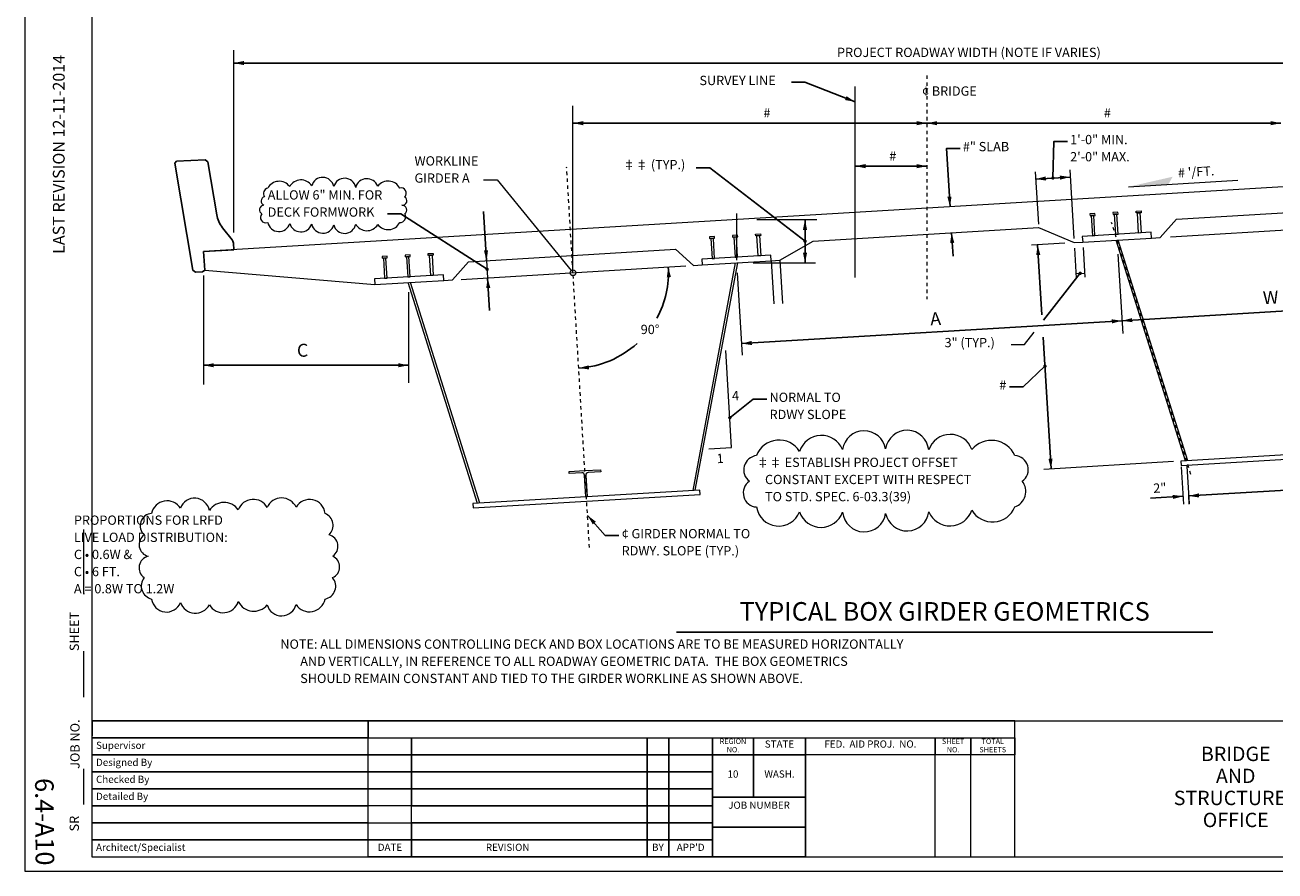
# Model space of a CAD drawing. Units: feet. Extents: x -0.4 to 65.1, y 1.5 to 50.5.
# Drawn here: x -0.4 to 35.8, y 1.5 to 26 of the extents above; entities that cross this region are included whole.
import ezdxf

# ---------------------------------------------------------------- set-up
doc = ezdxf.new("R2010")
doc.units = ezdxf.units.FT
for name, pattern in [('A', [0]), ('B', [0]), ('BLANK', [0]), ('CENT', [1.4, 0.2, -0.1, 1, -0.1]), ('D', [0]), ('DEFAULT', [0]), ('E', [0])]:
    doc.linetypes.add(name, pattern=pattern)
for name, color, linetype in [('Border', 2, 'Continuous'), ('default', 1, 'Continuous'), ('S64-A10_NAMES', 3, 'Continuous')]:
    doc.layers.add(name, color=color, linetype=linetype)
doc.styles.add('BR35', font='BRIDT__.TTF')
doc.styles.add('BR45', font='BRIDT__.TTF')
doc.styles.add('BR50', font='BRIDT__.TTF')
doc.styles.add('BR70', font='BRIDT__.TTF')
doc.styles.add('Project', font='arial.ttf', dxfattribs={"width": 1.062384})
doc.styles.add('Sheet12', font='BRIDRG_.TTF', dxfattribs={"width": 1.109529})
doc.styles.add('Sheet9', font='BRIDRG_.TTF', dxfattribs={"width": 1.061106})

# ---------------------------------------------------------------- blocks, each defined once
blk = doc.blocks.new('END$MARK$7$178')
blk.add_hatch(color=1).paths.add_polyline_path([(-4.01, -0.81), (-4.01, 0.81), (0, 0)], flags=0)
blk = doc.blocks.new('END$MARK$7$177')
blk.add_hatch(color=1).paths.add_polyline_path([(4.01, 0.81), (4.01, -0.81), (0, 0)], flags=0)
blk = doc.blocks.new('typ_section')
blk.add_hatch(color=1).paths.add_polyline_path([(720.6, 449.35), (751.23, 456.32), (748.16, 451.01)], flags=0)
at = {"color": 1, "linetype": 'DEFAULT', "lineweight": 0}
for p, q in [((98.6, 417.59), (98.6, 544.27)), ((334.4, 389.61), (334.4, 505.46)), ((679.62, 461.12), (682.49, 413.29)), ((655.67, 459.69), (657.85, 423.28)), ((448.2, 398.44), (448.2, 430.8)), ((462.2, 426.49), (503.98, 426.49)), ((749.76, 414.53), (903.3, 423.75)), ((676.18, 410.12), (653, 408.73)), ((760.11, 258.87), (711.83, 412.26)), ((761.65, 258.97), (713.38, 412.35)), ((682.89, 406.61), (684.13, 385.94)), ((688.88, 407.08), (690.1, 386.61)), ((713.2, 402.43), (716.5, 347.4)), ((256.65, 384.95), (412.93, 394.32)), ((274.35, 398.03), (275.07, 386.05)), ((417.84, 238.34), (447.42, 396.39)), ((419.38, 238.43), (448.97, 396.49)), ((459.63, 396.44), (502.99, 396.44)), ((472.15, 397.88), (473.95, 367.93)), ((478.14, 398.24), (479.94, 368.29)), ((77.6, 387.73), (77.6, 311.84)), ((268.11, 229.35), (219.83, 382.74)), ((269.65, 229.45), (221.38, 382.83)), ((448.61, 389.56), (452.04, 332.37)), ((683.95, 389.05), (689.94, 389.41)), ((220.1, 376.01), (220.1, 313.02)), ((751.69, 258.37), (661.55, 252.96)), ((757.13, 254.64), (758.68, 228.79)), ((761.11, 255.11), (762.67, 229.03))]:
    blk.add_line(p, q, dxfattribs=at)
at = {"color": 1}
for p, q in [((98.6, 535.31), (1058.6, 535.31)), ((334.4, 493.52), (580.4, 493.52)), ((580.4, 493.52), (826.4, 493.52)), ((530.6, 463.67), (580.4, 463.67)), ((655.97, 454.67), (679.92, 456.11)), ((272.3, 432.12), (274.35, 398.03)), ((495.66, 426.49), (495.66, 396.44)), ((598.52, 401.06), (597.54, 417.42)), ((660.28, 360.34), (657.36, 408.99)), ((276.42, 363.48), (275.07, 386.05)), ((715.97, 356.23), (943.56, 369.89)), ((451.56, 340.37), (715.97, 356.23)), ((661.21, 344.74), (666.7, 253.27)), ((77.6, 325.32), (220.1, 325.32))]:
    blk.add_line(p, q, dxfattribs=at)
at = {"color": 1, "linetype": 'CENT', "lineweight": 0}
for p, q in [((580.4, 526.69), (580.4, 371.13)), ((345.85, 198.71), (330, 462.99)), ((763.86, 249.45), (708.76, 424.52))]:
    blk.add_line(p, q, dxfattribs=at)
at = {"color": 6, "linetype": 'D', "lineweight": 0}
blk.add_line((530.6, 386.24), (530.6, 518.9), dxfattribs=at)
at = {"color": 3, "linetype": 'B', "lineweight": 0}
blk.add_line((720.6, 449.35), (796.46, 453.91), dxfattribs=at)
at = {"color": 5}
blk.add_lwpolyline([(97.47, 412.49), (90.83, 420.89, -0.125544), (86.82, 429.93), (80.58, 466.56), (78.83, 467.98), (58.84, 467.21), (57.59, 465.68), (70.26, 391.29), (72.01, 389.9), (76.98, 390.2), (78.41, 391.45), (77.64, 404.26), (98.6, 405.52), (98.32, 410.25, 0.153265)], format="xyb", close=True, dxfattribs=at)
at = {"color": 6, "linetype": 'D', "lineweight": 0}
for points in [[(964.15, 427.4), (1079.6, 449.12), (1079.6, 464.37), (1079.52, 464.37), (77.64, 404.26), (78.41, 391.45), (196.65, 381.35)], [(736.56, 413.74), (742.55, 414.1), (753.81, 426.8), (897.55, 435.42), (910.25, 424.16), (916.24, 424.52)], [(472.15, 397.88), (478.14, 398.24), (501.38, 411.65), (657.98, 421.05), (682.66, 410.51), (688.65, 410.87)], [(244.56, 384.22), (250.55, 384.58), (261.81, 397.28), (405.55, 405.9), (418.25, 394.64), (424.24, 395)]]:
    blk.add_lwpolyline(points, dxfattribs=at)
at = {"color": 1, "linetype": 'DEFAULT', "lineweight": 0}
for points in [[(693.75, 429.21), (697.24, 429.42), (697.17, 430.66), (693.67, 430.45)], [(695.46, 415.28), (697.21, 415.39), (696.37, 429.36), (694.62, 429.26)], [(709.78, 430.17), (713.27, 430.38), (713.2, 431.62), (709.71, 431.42)], [(711.49, 416.25), (713.24, 416.35), (712.4, 430.32), (710.65, 430.22)], [(729.3, 431.34), (725.81, 431.13), (725.74, 432.38), (729.23, 432.59)], [(729.27, 417.31), (727.52, 417.21), (726.68, 431.18), (728.43, 431.29)], [(429.34, 413.34), (432.83, 413.55), (432.76, 414.8), (429.27, 414.59)], [(431.05, 399.42), (432.8, 399.52), (431.96, 413.5), (430.21, 413.39)], [(445.37, 414.3), (448.86, 414.51), (448.79, 415.76), (445.3, 415.55)], [(447.08, 400.38), (448.83, 400.49), (447.99, 414.46), (446.24, 414.36)], [(464.9, 415.47), (461.4, 415.26), (461.33, 416.51), (464.82, 416.72)], [(464.86, 401.45), (463.11, 401.34), (462.27, 415.32), (464.02, 415.42)], [(201.75, 399.69), (205.24, 399.9), (205.17, 401.14), (201.67, 400.93)], [(203.46, 385.76), (205.21, 385.87), (204.37, 399.84), (202.62, 399.74)], [(217.78, 400.65), (221.27, 400.86), (221.2, 402.1), (217.71, 401.9)], [(219.49, 386.73), (221.24, 386.83), (220.4, 400.8), (218.65, 400.7)], [(237.3, 401.82), (233.81, 401.61), (233.74, 402.86), (237.23, 403.07)], [(237.27, 387.79), (235.52, 387.69), (234.68, 401.66), (236.43, 401.77)]]:
    blk.add_lwpolyline(points, close=True, dxfattribs=at)
at = {"color": 3, "linetype": 'B', "lineweight": 0}
for points in [[(688.65, 410.87), (736.56, 413.74), (736.32, 417.73), (688.41, 414.86)], [(424.24, 395), (472.15, 397.88), (471.91, 401.87), (424, 399)], [(196.65, 381.35), (244.56, 384.22), (244.32, 388.21), (196.41, 385.34)], [(914.78, 265.15), (914.6, 268.14), (756.89, 258.68), (757.07, 255.69)], [(422.78, 235.63), (422.6, 238.62), (264.89, 229.16), (265.07, 226.17)]]:
    blk.add_lwpolyline(points, close=True, dxfattribs=at)
at = {"color": 1}
for points in [[(392.74, 358.05, 0.139859), (400.61, 393.59)], [(379, 340.51, -0.170998), (338.37, 323.4)]]:
    blk.add_lwpolyline(points, format="xyb", dxfattribs=at)
at = {"color": 3, "linetype": 'B', "lineweight": 0}
blk.add_lwpolyline([(342.65, 252.08), (353.63, 252.74), (353.71, 251.38), (344.92, 250.85, 0.414215), (343.26, 248.99), (344.17, 233.92), (343.32, 233.87), (342.42, 248.93, 0.414215), (340.55, 250.59), (331.75, 250.06), (331.67, 251.42)], format="xyb", close=True, dxfattribs=at)
at = {"color": 1, "linetype": 'DEFAULT', "lineweight": 0}
blk.add_circle((334.4, 389.61), 2, dxfattribs=at)
at = {"color": 1, "xscale": 1.771653543307088, "yscale": 1.771653543307088, "zscale": 1.771653543307088}
for name, p in [('END$MARK$7$177', (98.6, 535.31)), ('END$MARK$7$177', (334.4, 493.52)), ('END$MARK$7$178', (580.4, 493.52)), ('END$MARK$7$177', (580.4, 493.52)), ('END$MARK$7$178', (826.4, 493.52)), ('END$MARK$7$177', (530.6, 463.67)), ('END$MARK$7$178', (580.4, 463.67)), ('END$MARK$7$177', (77.6, 325.32)), ('END$MARK$7$178', (220.1, 325.32))]:
    blk.add_blockref(name, p, dxfattribs=at)
for name, p, rotation in [('END$MARK$7$177', (655.97, 454.67), 3.433630362450844), ('END$MARK$7$178', (679.92, 456.11), 3.433630362450844), ('END$MARK$7$177', (495.66, 426.49), 269.9999999999998), ('END$MARK$7$178', (597.54, 417.42), 93.43363036245019), ('END$MARK$7$178', (657.36, 408.99), 93.43363036245049), ('END$MARK$7$178', (274.35, 398.03), 273.4336303624507), ('END$MARK$7$178', (495.66, 396.44), 269.9999999999998), ('END$MARK$7$178', (400.61, 393.59), 93.43363036245078), ('END$MARK$7$178', (275.07, 386.05), 93.43363036245043), ('END$MARK$7$178', (715.97, 356.23), 3.433630362450505), ('END$MARK$7$177', (715.97, 356.23), 3.433630362450501), ('END$MARK$7$177', (451.56, 340.37), 3.433630362450505), ('END$MARK$7$178', (338.37, 323.4), 183.4336303624506), ('END$MARK$7$178', (666.7, 253.27), 273.4336303624506)]:
    blk.add_blockref(name, p, dxfattribs=dict(at, rotation=rotation))
at = {"color": 3, "insert": (-27.1, 402.72), "char_height": 8.19, "attachment_point": 1, "rotation": 90, "line_spacing_factor": 1.107692, "style": 'BR45'}
blk.add_mtext('\\fBridgeTech|b0|i1|c0|p66;LAST REVISION 12-11-2014', dxfattribs=at)
at = {"color": 4, "char_height": 9.0079, "attachment_point": 2, "rotation": 3.43363, "line_spacing_factor": 1.107692, "style": 'BR50'}
for s, insert in [('\\fBridgeTech|b0|i1|c0|p66;W', (819.06, 376.94)), ('\\fBridgeTech|b0|i1|c0|p66;A', (586.12, 362.19))]:
    blk.add_mtext(s, dxfattribs=dict(at, insert=insert))
at = {"color": 3, "insert": (387.98, 353.44), "char_height": 6.4488, "attachment_point": 2, "line_spacing_factor": 1.107692, "style": 'BR35'}
blk.add_mtext('\\fBridgeTech|b0|i1|c0|p66;90%%d', dxfattribs=at)
at = {"color": 4, "insert": (146.45, 340.25), "char_height": 9.0079, "attachment_point": 2, "line_spacing_factor": 1.107692, "style": 'BR50'}
blk.add_mtext('\\fBridgeTech|b0|i1|c0|p66;C', dxfattribs=at)
blk = doc.blocks.new('typ_section$0')
at = {"color": 5}
blk.add_line((-7.883, 0.226), (7.65, 0.226), dxfattribs=at)
at = {"color": 5, "insert": (-0.116, 1.095), "char_height": 0.5374, "attachment_point": 2, "line_spacing_factor": 1.107692, "style": 'BR70'}
blk.add_mtext('\\fBridgeTech|b0|i1|c0|p66;TYPICAL BOX GIRDER GEOMETRICS', dxfattribs=at)
at = {"color": 3, "insert": (-10.243, 0.013), "char_height": 0.268701, "attachment_point": 2, "line_spacing_factor": 1.107692, "style": 'BR35'}
blk.add_mtext('\\pxql;\\fBridgeTech|b0|i1|c0|p66;NOTE: ALL DIMENSIONS CONTROLLING DECK AND BOX LOCATIONS ARE TO BE MEASURED HORIZONTALLY\\P       AND VERTICALLY, IN REFERENCE TO ALL ROADWAY GEOMETRIC DATA.  THE BOX GEOMETRICS\\P       SHOULD REMAIN CONSTANT AND TIED TO THE GIRDER WORKLINE AS SHOWN ABOVE.', dxfattribs=at)
blk = doc.blocks.new('typ_section$1')
at = {"color": 3, "linetype": 'A', "lineweight": 0}
for points in [[(13.109, 23.462, 0.773291), (13.741, 23.393, 0.606372), (14.372, 23.424, 0.820435), (15.004, 23.417, 0.545715), (15.635, 23.407, 0.892456), (16.267, 23.393, 0.561023), (16.898, 23.462, 0.734802), (16.981, 23.71, 0.606372), (16.973, 23.958, 0.820435), (16.979, 24.206, 0.545715), (16.898, 24.454, 0.784033), (16.267, 24.507, 0.606372), (15.635, 24.507, 0.820435), (15.004, 24.517, 0.545715), (14.372, 24.524, 0.892456), (13.741, 24.51, 0.561023), (13.109, 24.454, 0.544971), (12.979, 24.206, 0.606372), (12.933, 23.958, 0.820435), (13.02, 23.71, 0.545715)], [(4.609, 16.701, 0.5), (4.609, 16.18, 0.5), (5.174, 16.18, 0.5), (5.764, 16.18, 0.5), (6.431, 16.18, 0.5), (7.132, 16.18, 0.5), (7.791, 16.18, 0.5), (8.466, 16.18, 0.5), (9.27, 16.18, 0.5), (9.903, 16.18, 0.5), (10.664, 16.18, 0.5), (11.46, 16.18, 0.5), (12.272, 16.18, 0.5), (12.99, 16.18, 0.5), (13.828, 16.18, 0.5), (14.752, 16.18, 0.5), (15.616, 16.18, 0.5), (16.428, 16.18, 0.5), (17.078, 16.18, 0.5), (17.814, 16.18, 0.5), (17.899, 16.701, 0.5), (17.301, 16.701, 0.5), (16.693, 16.701, 0.5), (16.026, 16.701, 0.5), (15.411, 16.701, 0.5), (14.692, 16.701, 0.5), (13.999, 16.701, 0.5), (13.298, 16.701, 0.5), (12.58, 16.701, 0.5), (11.921, 16.701, 0.5), (11.319, 16.781, 0.5), (10.592, 16.685, 0.5), (9.766, 16.685, 0.5), (8.945, 16.685, 0.5), (8.244, 16.685, 0.5), (7.534, 16.685, 0.5), (6.79, 16.685, 0.5), (6.063, 16.685, 0.5), (5.336, 16.685, 0.5)], [(1.728, 9.587, 0.777637), (2.366, 9.559, 0.730603), (3.003, 9.538, 0.790198), (3.64, 9.516, 0.802966), (4.277, 9.54, 0.575574), (4.915, 9.524, 0.55011), (5.552, 9.587, 0.636267), (5.695, 9.835, 0.730603), (5.617, 10.083, 0.790198), (5.694, 10.331, 0.802966), (5.552, 10.579, 0.553503), (4.915, 10.639, 0.730603), (4.277, 10.604, 0.790198), (3.64, 10.627, 0.802966), (3.003, 10.646, 0.575574), (2.366, 10.625, 0.55011), (1.728, 10.579, 0.562817), (1.638, 10.331, 0.730603), (1.619, 10.083, 0.790198), (1.561, 9.835, 0.802966)], [(-1.635, -1.316, 0.768738), (-0.798, -1.417, 0.652588), (0.039, -1.486, 0.642883), (0.877, -1.391, 0.537231), (1.714, -1.487, 0.772498), (2.551, -1.473, 0.675195), (3.388, -1.316, 0.577307), (3.606, -0.696, 0.652588), (3.612, -0.076, 0.642883), (3.506, 0.544, 0.537231), (3.388, 1.164, 0.724219), (2.551, 1.343, 0.652588), (1.714, 1.334, 0.642883), (0.877, 1.267, 0.537231), (0.039, 1.249, 0.772498), (-0.798, 1.312, 0.675195), (-1.635, 1.164, 0.658435), (-1.846, 0.544, 0.652588), (-1.731, -0.076, 0.642883), (-1.854, -0.696, 0.537231)]]:
    blk.add_lwpolyline(points, format="xyb", close=True, dxfattribs=at)
at = {"color": 3, "insert": (-1.635, 1.103), "char_height": 0.2687, "attachment_point": 2, "line_spacing_factor": 1.107692, "style": 'BR35'}
blk.add_mtext('\\pxql;\\fBridgeTech|b0|i1|c0|p66;PROPORTIONS FOR LRFD \\PLIVE LOAD DISTRIBUTION:\\PC • 0.6W &\\PC • 6 FT.\\PA = 0.8W TO 1.2W', dxfattribs=at)
blk = doc.blocks.new('TEXT_CALLOUT$3')
at = {"color": 1}
for p, q in [((290.9, 324.8), (281.2, 203.4)), ((272.1, 90), (277.4, 155.6))]:
    blk.add_line(p, q, dxfattribs=at)
at = {"color": 1, "xscale": 7.086614173228351, "yscale": 7.086614173228351, "zscale": 7.086614173228351}
for p, rotation in [((281.2, 203.4), 265.4157966103105), ((277.4, 155.6), 85.41579661031042)]:
    blk.add_blockref('END$MARK$7$178', p, dxfattribs=dict(at, rotation=rotation))
at = {"color": 3, "char_height": 25.795, "attachment_point": 1, "line_spacing_factor": 1.107692, "style": 'BR35'}
for s, insert in [('\\fBridgeTech|b0|i1|c0|p66;¢ BRIDGE', (42, 48.9)), ('\\fBridgeTech|b0|i1|c0|p66;PROJECT ROADWAY WIDTH (NOTE IF VARIES)', (1663, -843.5))]:
    blk.add_mtext(s, dxfattribs=dict(at, insert=insert))
blk = doc.blocks.new('TEXT_CALLOUT$8')
at = {"color": 1}
for p, q in [((1604.1, -2565.1), (2203, -2529.2)), ((2302.5, -2523.2), (2219, -2528.2)), ((1498, -2571.5), (1588.1, -2566))]:
    blk.add_line(p, q, dxfattribs=at)
at = {"color": 1, "linetype": 'DEFAULT', "lineweight": 0}
for p, q in [((2204.4, -2552.2), (2202.8, -2526.7)), ((2220.3, -2551.2), (2218.8, -2525.8)), ((1605.5, -2588.1), (1603.9, -2562.7))]:
    blk.add_line(p, q, dxfattribs=at)
at = {"color": 1}
for points in [[(84.4, 68.2), (46.6, 68.2), (-46.2, -65.3)], [(2317.2, -2307.1), (2040.6, -2307.1), (1937.2, -2373.9)]]:
    blk.add_lwpolyline(points, dxfattribs=at)
at = {"color": 1, "xscale": 7.086614173228351, "yscale": 7.086614173228351, "zscale": 7.086614173228351}
for name, p, rotation in [('END$MARK$7$178', (-46.2, -65.3), 235.1894205945693), ('END$MARK$7$178', (1937.2, -2373.9), 212.9000928606139), ('END$MARK$7$178', (2203, -2529.2), 3.433630362450522), ('END$MARK$7$178', (2219, -2528.2), 183.4336303624503), ('END$MARK$7$178', (1588.1, -2566), 3.433630362450486), ('END$MARK$7$177', (1604.1, -2565.1), 3.433630362450522)]:
    blk.add_blockref(name, p, dxfattribs=dict(at, rotation=rotation))
at = {"color": 3, "char_height": 25.795, "line_spacing_factor": 1.107692, "style": 'BR35'}
for s, insert, attachment_point in [('\\fBridgeTech|b0|i1|c0|p66;WT # x # (TYP.)', (92, 86.1), 1), ('\\fBridgeTech|b0|i1|c0|p66;WT # x # \\PBOTTOM FLANGE STIFFENER WHERE\\PSHOWN ON "GIRDER ELEVATION" (TYP.)', (2338.8, -2293.6), 1), ('\\fBridgeTech|b0|i1|c0|p66;#', (1907.6, -2532.3), 7)]:
    blk.add_mtext(s, dxfattribs=dict(at, insert=insert, attachment_point=attachment_point))
at = {"color": 3, "char_height": 25.795, "attachment_point": 7, "rotation": 3.4336, "line_spacing_factor": 1.107692, "style": 'BR35'}
for insert in [(2252.9, -2511.9), (1506.4, -2556.6)]:
    blk.add_mtext('\\fBridgeTech|b0|i1|c0|p66;2"', dxfattribs=dict(at, insert=insert))
blk = doc.blocks.new('TEXT_CALLOUT$10')
at = {"color": 1, "linetype": 'DEFAULT', "lineweight": 0}
blk.add_lwpolyline([(-495.87, 85.4), (-480.16, 86.34), (-484.21, 153.83)], dxfattribs=at)
at = {"color": 1}
blk.add_lwpolyline([(19.91, 37.83), (10.46, 37.83), (-12.01, 49.95)], dxfattribs=at)
at = {"color": 1, "xscale": 1.771653543307088, "yscale": 1.771653543307088, "zscale": 1.771653543307088, "rotation": 151.662832528199}
blk.add_blockref('END$MARK$7$178', (-12.01, 49.95), dxfattribs=at)
at = {"color": 3, "char_height": 6.4488, "attachment_point": 8, "rotation": 3.43363, "line_spacing_factor": 1.107692, "style": 'BR35'}
for s, insert in [('\\fBridgeTech|b0|i1|c0|p66;4', (-477.22, 119.13)), ('\\fBridgeTech|b0|i1|c0|p66;1', (-487.9, 75.51))]:
    blk.add_mtext(s, dxfattribs=dict(at, insert=insert))
at = {"color": 3, "insert": (21.8, 42.3), "char_height": 6.4488, "attachment_point": 1, "line_spacing_factor": 1.107692, "style": 'BR35'}
blk.add_mtext('\\fBridgeTech|b0|i1|c0|p66;¢ WEB AT TOP OF\\PBOTTOM FLANGE (TYP.)', dxfattribs=at)
blk = doc.blocks.new('END$MARK$8$165')
blk.add_hatch(color=1).paths.add_polyline_path([(-1.35, 0, 1), (1.35, 0, 1)], flags=0)
blk = doc.blocks.new('TEXT_CALLOUT$11')
at = {"color": 1}
blk.add_lwpolyline([(20.24, 32.38), (10.79, 32.38), (-5.51, 19.48)], dxfattribs=at)
at = {"color": 1, "xscale": 0.8858267716535438, "yscale": 0.8858267716535438, "zscale": 0.8858267716535438, "rotation": 218.3312887446077}
blk.add_blockref('END$MARK$8$165', (-5.51, 19.48), dxfattribs=at)
at = {"color": 3, "insert": (22.13, 36.85), "char_height": 6.4488, "attachment_point": 1, "line_spacing_factor": 1.107692, "style": 'BR35'}
blk.add_mtext('\\fBridgeTech|b0|i1|c0|p66;NORMAL TO\\PRDWY SLOPE', dxfattribs=at)
blk = doc.blocks.new('TEXT_CALLOUT$12')
at = {"color": 1}
blk.add_lwpolyline([(29.18, 32.38), (38.63, 32.38), (53.85, 46.68)], dxfattribs=at)
at = {"color": 1, "xscale": 0.8858267716535438, "yscale": 0.8858267716535438, "zscale": 0.8858267716535438, "rotation": 43.23348020190008}
blk.add_blockref('END$MARK$8$165', (53.85, 46.68), dxfattribs=at)
at = {"color": 3, "char_height": 6.4488, "attachment_point": 1, "line_spacing_factor": 1.107692, "style": 'BR35'}
for insert in [(-141.82, 226.02), (94.82, 226.02), (-54.35, 195.99), (22.13, 36.85)]:
    blk.add_mtext('\\fBridgeTech|b0|i1|c0|p66;#', dxfattribs=dict(at, insert=insert))
at = {"color": 3, "insert": (146.11, 184.25), "char_height": 6.4488, "attachment_point": 1, "rotation": 3.43363, "line_spacing_factor": 1.107692, "style": 'BR35'}
blk.add_mtext("\\fBridgeTech|b0|i1|c0|p66;# '/FT.", dxfattribs=at)
blk = doc.blocks.new('TEXT_CALLOUT$13')
at = {"color": 3, "insert": (-25.08, 31.06), "char_height": 6.4488, "attachment_point": 1, "line_spacing_factor": 1.107692, "style": 'BR35'}
blk.add_mtext('\\fBridgeTech|b0|i1|c0|p66;¢ BRIDGE', dxfattribs=at)
blk = doc.blocks.new('TEXT_CALLOUT$14')
at = {"color": 1}
blk.add_lwpolyline([(85.97, 32.38), (95.42, 32.38), (130.41, 18.78)], dxfattribs=at)
at = {"color": 1, "xscale": 1.771653543307088, "yscale": 1.771653543307088, "zscale": 1.771653543307088, "rotation": 338.7587762664496}
blk.add_blockref('END$MARK$7$178', (130.41, 18.78), dxfattribs=at)
at = {"color": 3, "insert": (22.13, 36.85), "char_height": 6.4488, "attachment_point": 1, "line_spacing_factor": 1.107692, "style": 'BR35'}
blk.add_mtext('\\fBridgeTech|b0|i1|c0|p66;SURVEY LINE', dxfattribs=at)
blk = doc.blocks.new('TEXT_CALLOUT$15')
at = {"color": 1, "linetype": 'A', "lineweight": 0}
blk.add_lwpolyline([(70.18, 20.47), (79.63, 20.47), (131.03, -42.51)], dxfattribs=at)
at = {"color": 3, "insert": (22.13, 36.85), "char_height": 6.4488, "attachment_point": 1, "line_spacing_factor": 1.107692, "style": 'BR35'}
blk.add_mtext('\\fBridgeTech|b0|i1|c0|p66;WORKLINE\\PGIRDER A', dxfattribs=at)
blk = doc.blocks.new('TEXT_CALLOUT$17')
at = {"color": 1}
blk.add_lwpolyline([(54.16, 20.47), (63.61, 20.47), (129.85, -30.61)], dxfattribs=at)
at = {"color": 1, "xscale": 0.8858267716535438, "yscale": 0.8858267716535438, "zscale": 0.8858267716535438, "rotation": 322.3627731378718}
blk.add_blockref('END$MARK$8$165', (129.85, -30.61), dxfattribs=at)
at = {"color": 3, "char_height": 6.4488, "attachment_point": 1, "line_spacing_factor": 1.107692, "style": 'BR35'}
for s, insert in [('\\fBridgeTech|b0|i1|c0|p66;‡‡ (TYP.)', (3.15, 25.89)), ('\\fBridgeTech|b0|i1|c0|p66;‡‡ ESTABLISH PROJECT OFFSET\\P   CONSTANT EXCEPT WITH RESPECT\\P   TO STD. SPEC. 6-03.3(39)', (96.13, -180.99))]:
    blk.add_mtext(s, dxfattribs=dict(at, insert=insert))
blk = doc.blocks.new('TEXT_CALLOUT$19')
at = {"color": 1}
blk.add_lwpolyline([(20.24, 32.38), (10.79, 32.38), (-1.55, 46.32)], dxfattribs=at)
at = {"color": 1, "xscale": 1.771653543307088, "yscale": 1.771653543307088, "zscale": 1.771653543307088, "rotation": 131.5025990408557}
blk.add_blockref('END$MARK$7$178', (-1.55, 46.32), dxfattribs=at)
at = {"color": 3, "insert": (22.13, 36.85), "char_height": 6.4488, "attachment_point": 1, "line_spacing_factor": 1.107692, "style": 'BR35'}
blk.add_mtext('\\fBridgeTech|b0|i1|c0|p66;¢ GIRDER NORMAL TO \\PRDWY. SLOPE (TYP.)', dxfattribs=at)
blk = doc.blocks.new('TEXT_CALLOUT$25')
at = {"color": 1}
blk.add_lwpolyline([(27.72, -5.95), (30.87, -5.95), (50.83, -18.77)], dxfattribs=at)
at = {"color": 1, "xscale": 0.2952755905511814, "yscale": 0.2952755905511814, "zscale": 0.2952755905511814, "rotation": 327.2917466000829}
blk.add_blockref('END$MARK$8$165', (50.83, -18.77), dxfattribs=at)
at = {"color": 3, "insert": (0, -0.49), "char_height": 2.1496, "attachment_point": 1, "line_spacing_factor": 1.107692, "style": 'BR35'}
blk.add_mtext('\\fBridgeTech|b0|i1|c0|p66;ALLOW 6" MIN. FOR\\PDECK FORMWORK', dxfattribs=at)
blk = doc.blocks.new('TEXT_CALLOUT$28')
at = {"color": 1}
blk.add_line((2.532, 0.65), (3.592, 2.005), dxfattribs=at)
at = {"color": 1, "linetype": 'A', "lineweight": 0}
blk.add_lwpolyline([(1.587, -0.054), (1.981, -0.054), (2.26, 0.303)], dxfattribs=at)
at = {"color": 1, "xscale": 0.03690944881889767, "yscale": 0.03690944881889767, "zscale": 0.03690944881889767, "rotation": 51.96203566640952}
blk.add_blockref('END$MARK$8$165', (3.592, 2.005), dxfattribs=at)
at = {"color": 3, "insert": (-0.337, 0.133), "char_height": 0.2687, "attachment_point": 1, "line_spacing_factor": 1.107692, "style": 'BR35'}
blk.add_mtext('\\fBridgeTech|b0|i1|c0|p66;3" (TYP.)', dxfattribs=at)
blk = doc.blocks.new('TEXT_CALLOUT$30')
at = {"color": 1}
blk.add_lwpolyline([(0.249, -0.228), (-0.144, -0.228), (-0.043, -1.921)], dxfattribs=at)
at = {"color": 1, "xscale": 0.07381889763779534, "yscale": 0.07381889763779534, "zscale": 0.07381889763779534, "rotation": 273.4336303624506}
blk.add_blockref('END$MARK$7$178', (-0.043, -1.921), dxfattribs=at)
at = {"color": 3, "insert": (0.328, -0.042), "char_height": 0.2687, "attachment_point": 1, "line_spacing_factor": 1.107692, "style": 'BR35'}
blk.add_mtext('\\fBridgeTech|b0|i1|c0|p66;#" SLAB', dxfattribs=at)
blk = doc.blocks.new('TEXT_CALLOUT$31')
at = {"color": 1}
blk.add_lwpolyline([(-0.079, -0.248), (-0.472, -0.248), (-0.5, -1.31)], dxfattribs=at)
at = {"color": 1, "xscale": 0.03690944881889767, "yscale": 0.03690944881889767, "zscale": 0.03690944881889767, "rotation": 268.5080857819993}
blk.add_blockref('END$MARK$8$165', (-0.5, -1.31), dxfattribs=at)
at = {"color": 3, "insert": (0, -0.062), "char_height": 0.2687, "attachment_point": 1, "line_spacing_factor": 1.107692, "style": 'BR35'}
blk.add_mtext('\\fBridgeTech|b0|i1|c0|p66;1\'-0" MIN.\\P2\'-0" MAX.', dxfattribs=at)
blk = doc.blocks.new('TEXT_CALLOUT$32')
at = {"color": 1, "linetype": 'A', "lineweight": 0}
blk.add_lwpolyline([(-20.407, -10.347, 0.764832), (-19.16, -10.489, 0.713379), (-17.913, -10.495, 0.890247), (-16.667, -10.531, 0.852734), (-15.42, -10.488, 0.690417), (-14.173, -10.441, 0.618945), (-12.927, -10.347, 0.519104), (-12.711, -9.603, 0.713379), (-12.927, -8.858, 0.553503), (-14.173, -8.682, 0.713379), (-15.42, -8.697, 0.890247), (-16.667, -8.665, 0.852734), (-17.913, -8.682, 0.690417), (-19.16, -8.736, 0.618945), (-20.407, -8.858, 0.671753), (-20.614, -9.603, 0.713379)], format="xyb", close=True, dxfattribs=at)
blk = doc.blocks.new('no_name$2')
at = {"color": 1, "insert": (-0.123, 1.678), "char_height": 0.5374, "attachment_point": 9, "rotation": 270.3958, "line_spacing_factor": 1.107692, "style": 'BR70'}
blk.add_mtext('\\fBridgeTech|b0|i1|c0|p66;6.4-A10', dxfattribs=at)
blk = doc.blocks.new('Border_Graph')
at = {"linetype": 'B', "lineweight": 0}
for p, q in [((1.275, 6.554), (1.275, 7.885)), ((9.508, 1.951), (9.508, 5.869)), ((10.764, 5.377), (17.584, 5.377)), ((17.584, 5.377), (18.212, 5.377)), ((19.481, 1.932), (19.481, 5.377)), ((20.662, 3.709), (20.662, 5.377)), ((22.175, 1.932), (22.175, 5.377)), ((25.931, 1.932), (25.931, 5.377)), ((26.962, 1.932), (26.962, 5.377)), ((28.23, 1.932), (28.23, 5.377)), ((1.275, 3.447), (1.275, 4.479)), ((19.481, 3.655), (22.175, 3.655)), ((1.51, 1.932), (11.434, 1.932)), ((1.51, 1.932), (8.255, 1.932))]:
    blk.add_line(p, q, dxfattribs=at)
at = {"linetype": 'D', "lineweight": 0}
blk.add_line((1.508, 5.869), (64.5, 5.869), dxfattribs=at)
at = {"linetype": 'E', "lineweight": 0}
blk.add_lwpolyline([(1.508, 1.932), (64.5, 1.932), (64.5, 43.271), (1.508, 43.271)], close=True, dxfattribs=at)
at = {"linetype": 'B', "lineweight": 0, "extrusion": (1, 0, 0), "elevation": 1.275}
blk.add_lwpolyline([(9.555, 0), (9.538, 0), (11.409, 0)], dxfattribs=at)
at = {"linetype": 'B', "lineweight": 0}
for points in [[(9.508, 5.869), (1.508, 5.869), (1.508, 5.377), (9.508, 5.377)], [(9.508, 5.869), (1.508, 5.869), (1.508, 5.377), (9.508, 5.377)], [(9.508, 5.869), (1.51, 5.869), (1.51, 5.433)], [(18.212, 5.377), (28.23, 5.377), (28.23, 5.869), (18.212, 5.869), (17.584, 5.869), (10.764, 5.869), (9.508, 5.869), (9.508, 5.377), (10.764, 5.377)], [(9.508, 5.377), (1.508, 5.377), (1.508, 4.885), (9.508, 4.885)], [(9.508, 4.885), (1.508, 4.885), (1.508, 4.393), (9.508, 4.393)], [(9.508, 4.393), (1.508, 4.393), (1.508, 3.901), (9.508, 3.901)], [(9.508, 3.901), (1.508, 3.901), (1.508, 3.409), (9.508, 3.409)], [(9.508, 3.409), (1.508, 3.409), (1.508, 2.917), (9.508, 2.917)], [(9.508, 2.917), (1.508, 2.917), (1.508, 2.425), (9.508, 2.425)], [(9.508, 2.425), (1.508, 2.425), (1.508, 1.932), (8.253, 1.932)]]:
    blk.add_lwpolyline(points, dxfattribs=at)
for points in [[(10.764, 4.885), (9.508, 4.885), (9.508, 5.377), (10.764, 5.377)], [(17.584, 5.377), (17.584, 4.885), (10.764, 4.885), (10.764, 5.377)], [(18.212, 4.885), (17.584, 4.885), (17.584, 5.377), (18.212, 5.377)], [(19.481, 4.885), (18.212, 4.885), (18.212, 5.377), (19.481, 5.377)], [(19.481, 5.377), (20.662, 5.377), (20.662, 4.885), (19.481, 4.885)], [(20.662, 5.377), (22.175, 5.377), (22.175, 4.885), (20.662, 4.885)], [(22.175, 5.377), (25.931, 5.377), (25.931, 4.885), (22.175, 4.885)], [(25.931, 5.377), (26.962, 5.377), (26.962, 4.885), (25.931, 4.885)], [(26.962, 5.377), (28.23, 5.377), (28.23, 4.885), (26.962, 4.885)], [(10.764, 4.393), (9.508, 4.393), (9.508, 4.885), (10.764, 4.885)], [(17.584, 4.885), (17.584, 4.393), (10.764, 4.393), (10.764, 4.885)], [(18.212, 4.393), (17.584, 4.393), (17.584, 4.885), (18.212, 4.885)], [(19.481, 4.393), (18.212, 4.393), (18.212, 4.885), (19.481, 4.885)], [(20.662, 3.655), (19.481, 3.655), (19.481, 4.885), (20.662, 4.885)], [(22.175, 3.655), (20.662, 3.655), (20.662, 4.885), (22.175, 4.885)], [(10.764, 3.901), (9.508, 3.901), (9.508, 4.393), (10.764, 4.393)], [(17.584, 3.901), (10.764, 3.901), (10.764, 4.393), (17.584, 4.393)], [(18.212, 3.901), (17.584, 3.901), (17.584, 4.393), (18.212, 4.393)], [(19.481, 3.901), (18.212, 3.901), (18.212, 4.393), (19.481, 4.393)], [(9.508, 3.409), (9.508, 3.901), (10.764, 3.901), (10.764, 3.409)], [(17.584, 3.901), (17.584, 3.409), (10.764, 3.409), (10.764, 3.901)], [(18.212, 3.409), (17.584, 3.409), (17.584, 3.901), (18.212, 3.901)], [(19.481, 3.409), (18.212, 3.409), (18.212, 3.901), (19.481, 3.901)], [(19.481, 3.655), (22.175, 3.655), (22.175, 2.794), (19.481, 2.794)], [(17.584, 2.917), (10.764, 2.917), (10.764, 3.409), (17.584, 3.409)], [(18.212, 2.917), (17.584, 2.917), (17.584, 3.409), (18.212, 3.409)], [(19.481, 2.917), (18.212, 2.917), (18.212, 3.409), (19.481, 3.409)], [(10.764, 2.425), (9.508, 2.425), (9.508, 2.917), (10.764, 2.917)], [(17.584, 2.917), (17.584, 2.425), (10.764, 2.425), (10.764, 2.917)], [(18.212, 2.425), (17.584, 2.425), (17.584, 2.917), (18.212, 2.917)], [(18.212, 2.917), (19.481, 2.917), (19.481, 2.425), (18.212, 2.425)], [(22.175, 1.932), (19.481, 1.932), (19.481, 2.794), (22.175, 2.794)], [(10.764, 1.932), (9.508, 1.932), (9.508, 2.425), (10.764, 2.425)], [(17.584, 1.932), (10.764, 1.932), (10.764, 2.425), (17.584, 2.425)], [(18.212, 1.932), (17.584, 1.932), (17.584, 2.425), (18.212, 2.425)], [(19.481, 1.932), (18.212, 1.932), (18.212, 2.425), (19.481, 2.425)]]:
    blk.add_lwpolyline(points, close=True, dxfattribs=at)
at = {"char_height": 0.2687, "attachment_point": 7, "rotation": 90, "line_spacing_factor": 1.107692, "style": 'BR35'}
for s, insert in [('\\fBridgeTech|b0|i1|c0|p66;SHEET', (1.13, 7.885)), ('\\fBridgeTech|b0|i1|c0|p66;JOB NO.', (1.149, 4.479)), ('\\fBridgeTech|b0|i1|c0|p66;SR', (1.13, 2.667))]:
    blk.add_mtext(s, dxfattribs=dict(at, insert=insert))
for s, insert, char_height, attachment_point, line_spacing_factor, style in [('Supervisor', (1.626, 5.131), 0.2081, 4, 0.95364, 'Sheet12'), ('REGION\\PNO.', (20.072, 5.134), 0.1536, 5, 0.95364, 'Sheet9'), ('STATE', (21.418, 5.027), 0.2081, 8, 0.95364, 'Sheet12'), ('FED.  AID PROJ.  NO.', (24.051, 5.027), 0.20807, 8, 0.95364, 'Sheet12'), ('SHEET\\PNO.', (26.446, 5.134), 0.1536, 5, 0.95364, 'Sheet9'), ('TOTAL\\PSHEETS', (27.595, 5.134), 0.1536, 5, 0.95364, 'Sheet9'), ('BRIDGE\\PAND\\PSTRUCTURES\\POFFICE', (34.631, 3.901), 0.4156, 5, 0.920724, 'Project'), ('Designed By', (1.626, 4.639), 0.20807, 4, 0.95364, 'Sheet12'), ('10', (20.071, 4.301), 0.2081, 5, 0.95364, 'Sheet12'), ('WASH.', (21.418, 4.301), 0.2081, 5, 0.95364, 'Sheet12'), ('Checked By', (1.626, 4.147), 0.2081, 4, 0.95364, 'Sheet12'), ('Detailed By', (1.626, 3.655), 0.20807, 4, 0.95364, 'Sheet12'), ('JOB NUMBER', (20.827, 3.53), 0.2081, 2, 0.95364, 'Sheet12'), ('Architect/Specialist', (1.626, 2.179), 0.20807, 4, 0.95364, 'Sheet12'), ('DATE', (10.137, 2.179), 0.2081, 5, 0.95364, 'Sheet12'), ('REVISION', (13.547, 2.179), 0.2081, 5, 0.95364, 'Sheet12'), ('BY', (17.897, 2.179), 0.2081, 5, 0.95364, 'Sheet12'), ("APP'D", (18.846, 2.179), 0.2081, 5, 0.95364, 'Sheet12')]:
    blk.add_mtext(s, dxfattribs=dict(insert=insert, char_height=char_height, attachment_point=attachment_point, line_spacing_factor=line_spacing_factor, style=style))
blk = doc.blocks.new('Border_Outline')
at = {"linetype": 'E', "lineweight": 0}
blk.add_lwpolyline([(1.508, 1.932), (64.5, 1.932), (64.5, 43.271), (1.508, 43.271)], close=True, dxfattribs=at)
blk = doc.blocks.new('Border_Stamp')
at = {"linetype": 'BLANK', "lineweight": 0}
blk.add_line((0.2823, 0.05869), (0.36475, 0.05869), dxfattribs=at)
blk = doc.blocks.new('no_name$3')
at = {"linetype": 'BLANK', "lineweight": 0}
blk.add_lwpolyline([(-0.432, 1.52), (65.099, 1.52), (65.099, 50.505), (-0.432, 50.505)], close=True, dxfattribs=at)

msp = doc.modelspace()

# ---------------------------------------------------------------- block references
at = {"layer": 'Border'}
for name in ['no_name$3', 'Border_Graph', 'Border_Outline']:
    msp.add_blockref(name, (0, 0), dxfattribs=at)
at = {"layer": 'Border', "xscale": 99.99999999999996, "yscale": 99.99999999999996, "zscale": 99.99999999999996}
msp.add_blockref('Border_Stamp', (0, 0), dxfattribs=at)
at = {"layer": 'default'}
for name, p, xscale, yscale, zscale in [('TEXT_CALLOUT$8', (16.561, 39.097), 0.01041666666666667, 0.01041666666666667, 0.01041666666666667), ('TEXT_CALLOUT$3', (5.762, 34.141), 0.01041666666666667, 0.01041666666666667, 0.01041666666666667), ('typ_section', (1.505, 2.607), 0.04166666666666666, 0.04166666666666666, 0.04166666666666666), ('TEXT_CALLOUT$14', (18.18, 23.006), 0.04166666666666666, 0.04166666666666666, 0.04166666666666666), ('TEXT_CALLOUT$13', (26.59, 22.941), 0.04166666666666666, 0.04166666666666666, 0.04166666666666666), ('TEXT_CALLOUT$12', (26.862, 14.188), 0.04166666666666666, 0.04166666666666666, 0.04166666666666666), ('TEXT_CALLOUT$15', (9.926, 20.677), 0.04166666666666666, 0.04166666666666666, 0.04166666666666666), ('TEXT_CALLOUT$17', (16.748, 21.027), 0.04166666666666666, 0.04166666666666666, 0.04166666666666666), ('TEXT_CALLOUT$25', (6.597, 21.289), 0.125, 0.125, 0.125), ('TEXT_CALLOUT$10', (40.038, 10.184), 0.04166666666666666, 0.04166666666666666, 0.04166666666666666), ('TEXT_CALLOUT$11', (20.209, 13.833), 0.04166666666666666, 0.04166666666666666, 0.04166666666666666), ('TEXT_CALLOUT$19', (15.925, 9.886), 0.04166666666666666, 0.04166666666666666, 0.04166666666666666)]:
    msp.add_blockref(name, p, dxfattribs=dict(at, xscale=xscale, yscale=yscale, zscale=zscale))
for name, p in [('typ_section$1', (4.869, 10.709)), ('TEXT_CALLOUT$32', (41.16, 22.406)), ('TEXT_CALLOUT$31', (29.836, 22.892)), ('TEXT_CALLOUT$30', (26.401, 22.669)), ('TEXT_CALLOUT$28', (26.536, 16.82)), ('typ_section$0', (26.319, 8.21))]:
    msp.add_blockref(name, p, dxfattribs=at)
at = {"layer": 'S64-A10_NAMES'}
msp.add_blockref('no_name$2', (0, 0), dxfattribs=at)

doc.saveas('drawing.dxf')
